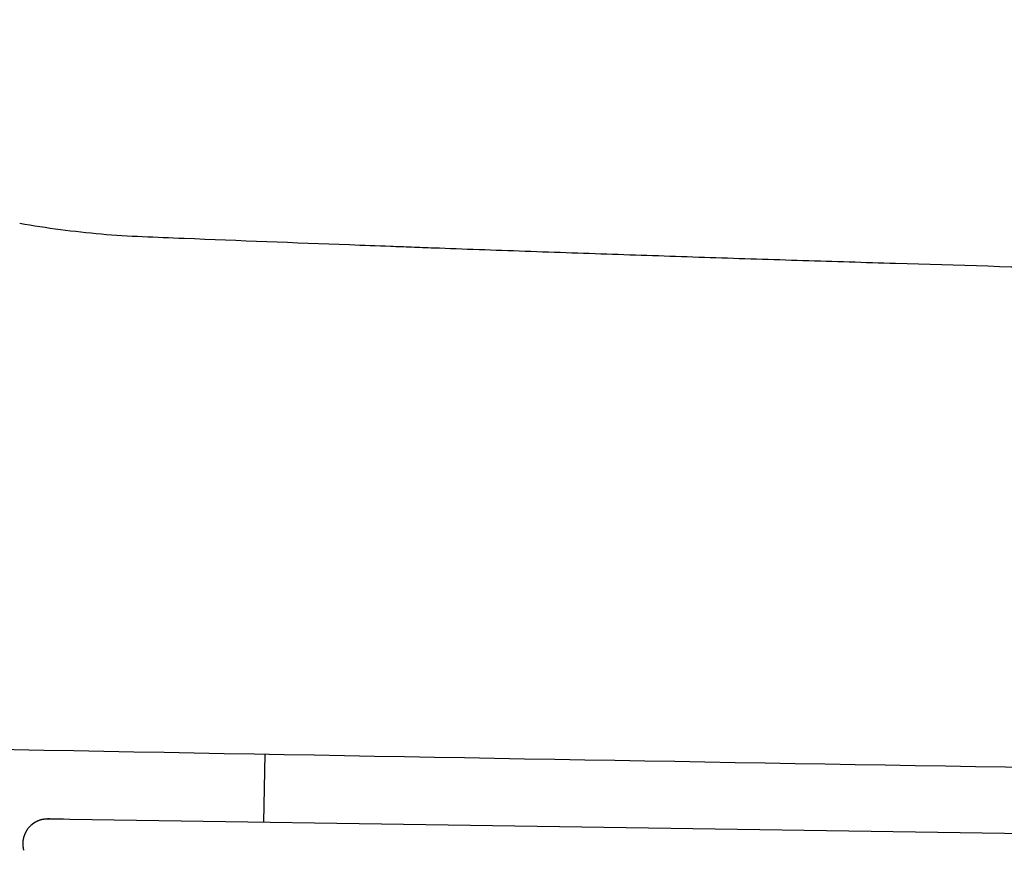
# Model space of a CAD drawing. Units: millimetres. Extents: x 30162 to 33047, y -14 to 1488.
# Drawn here: x 30207 to 30227, y 1092 to 1108 of the extents above; entities that cross this region are included whole.
import ezdxf

# ---------------------------------------------------------------- set-up
doc = ezdxf.new("R2010")
doc.units = ezdxf.units.MM
doc.layers.add('PIC01', color=7, linetype='Continuous')

msp = doc.modelspace()

# ---------------------------------------------------------------- linework, layer by layer
at = {"color": 7, "linetype": 'ByBlock', "lineweight": 25}
msp.add_line((30207.598, 1092.307), (30246.767, 1091.721), dxfattribs=at)
at = {"color": 7, "linetype": 'Continuous', "lineweight": 25}
for points, knots in [([(30287.7, 1108.383), (30287.7, 1108.383), (30287.7, 1108.383), (30287.699, 1108.382), (30287.699, 1108.381), (30287.695, 1108.374), (30287.691, 1108.368), (30287.684, 1108.355), (30287.68, 1108.349), (30287.667, 1108.33), (30287.658, 1108.318), (30287.638, 1108.294), (30287.627, 1108.282), (30287.604, 1108.258), (30287.592, 1108.246), (30287.566, 1108.222), (30287.553, 1108.21), (30287.509, 1108.175), (30287.477, 1108.151), (30287.425, 1108.117), (30287.407, 1108.105), (30287.383, 1108.091), (30287.378, 1108.088), (30287.368, 1108.082), (30287.363, 1108.079), (30287.357, 1108.076), (30287.356, 1108.075), (30287.354, 1108.074), (30287.353, 1108.073), (30287.352, 1108.073), (30287.352, 1108.072), (30287.351, 1108.072), (30287.351, 1108.072), (30287.35, 1108.072), (30287.35, 1108.072), (30287.35, 1108.071), (30287.349, 1108.071), (30287.349, 1108.071), (30287.349, 1108.071), (30287.349, 1108.071), (30287.348, 1108.071), (30287.348, 1108.07), (30287.347, 1108.07), (30287.346, 1108.069), (30287.346, 1108.069), (30287.344, 1108.067), (30287.343, 1108.066), (30287.341, 1108.064), (30287.34, 1108.064), (30287.339, 1108.062), (30287.338, 1108.062), (30287.335, 1108.059), (30287.333, 1108.058), (30287.329, 1108.055), (30287.327, 1108.054), (30287.325, 1108.052), (30287.323, 1108.051), (30287.316, 1108.047), (30287.31, 1108.043), (30287.293, 1108.033), (30287.281, 1108.026), (30287.244, 1108.008), (30287.217, 1107.996), (30287.133, 1107.967), (30287.07, 1107.952), (30286.861, 1107.924), (30286.694, 1107.927), (30286.449, 1107.958), (30286.399, 1107.966), (30286.293, 1107.98), (30286.237, 1107.987), (30286.063, 1108.008), (30285.938, 1108.022), (30285.738, 1108.041), (30285.668, 1108.048), (30285.562, 1108.057), (30285.526, 1108.06), (30285.454, 1108.066), (30285.419, 1108.067), (30285.369, 1108.067), (30285.352, 1108.067), (30285.319, 1108.066), (30285.302, 1108.065), (30285.27, 1108.064), (30285.257, 1108.064), (30285.233, 1108.064), (30285.222, 1108.064), (30285.186, 1108.063), (30285.163, 1108.062), (30285.047, 1108.057), (30284.952, 1108.051), (30284.748, 1108.038), (30284.64, 1108.032), (30284.414, 1108.017), (30284.295, 1108.009), (30283.926, 1107.984), (30283.661, 1107.964), (30283.093, 1107.92), (30282.791, 1107.895), (30282.156, 1107.84), (30281.823, 1107.809), (30281.127, 1107.744), (30280.765, 1107.708), (30280.016, 1107.633), (30279.627, 1107.593), (30278.827, 1107.509), (30278.415, 1107.464), (30277.57, 1107.372), (30277.136, 1107.325), (30275.803, 1107.177), (30274.877, 1107.073), (30272.954, 1106.86), (30271.958, 1106.751), (30269.907, 1106.537), (30268.851, 1106.432), (30267.226, 1106.284), (30266.678, 1106.236), (30265.847, 1106.168), (30265.568, 1106.146), (30265.217, 1106.12), (30265.147, 1106.114), (30265.007, 1106.104), (30264.936, 1106.099), (30264.848, 1106.092), (30264.831, 1106.091), (30264.795, 1106.089), (30264.775, 1106.087), (30264.72, 1106.084), (30264.691, 1106.081), (30264.623, 1106.075), (30264.586, 1106.073), (30264.523, 1106.07), (30264.499, 1106.069), (30264.459, 1106.067), (30264.441, 1106.066), (30264.356, 1106.059), (30264.306, 1106.051), (30264.237, 1106.039), (30264.215, 1106.035), (30264.167, 1106.027), (30264.142, 1106.023), (30264.09, 1106.016), (30264.063, 1106.012), (30264.004, 1106.004), (30263.972, 1106.001), (30263.875, 1105.99), (30263.808, 1105.983), (30263.671, 1105.97), (30263.601, 1105.962), (30263.464, 1105.948), (30263.396, 1105.941), (30263.19, 1105.918), (30263.052, 1105.903), (30262.773, 1105.871), (30262.633, 1105.855), (30262.354, 1105.822), (30262.215, 1105.805), (30261.801, 1105.751), (30261.531, 1105.714), (30260.981, 1105.636), (30260.701, 1105.596), (30260.139, 1105.515), (30259.857, 1105.473), (30259.007, 1105.344), (30258.435, 1105.255), (30256.704, 1104.983), (30255.529, 1104.795), (30253.145, 1104.438), (30251.936, 1104.269), (30250.103, 1104.055), (30249.489, 1103.99), (30248.564, 1103.905), (30248.256, 1103.879), (30247.638, 1103.831), (30247.328, 1103.81), (30246.709, 1103.766), (30246.399, 1103.744), (30245.779, 1103.698), (30245.469, 1103.675), (30245.007, 1103.641), (30244.855, 1103.629), (30244.547, 1103.606), (30244.391, 1103.594), (30244.15, 1103.577), (30244.069, 1103.571), (30243.899, 1103.56), (30243.81, 1103.554), (30243.678, 1103.546), (30243.635, 1103.543), (30243.552, 1103.538), (30243.512, 1103.535), (30243.393, 1103.527), (30243.314, 1103.521), (30243.163, 1103.511), (30243.088, 1103.506), (30242.935, 1103.495), (30242.858, 1103.49), (30242.625, 1103.475), (30242.469, 1103.465), (30242.003, 1103.436), (30241.693, 1103.417), (30240.762, 1103.364), (30240.142, 1103.332), (30238.28, 1103.252), (30237.039, 1103.218), (30235.178, 1103.209), (30234.558, 1103.213), (30233.628, 1103.231), (30233.318, 1103.239), (30232.698, 1103.255), (30232.388, 1103.262), (30230.838, 1103.302), (30229.598, 1103.335), (30227.118, 1103.404), (30225.881, 1103.44), (30224.022, 1103.497), (30223.402, 1103.516), (30222.16, 1103.555), (30221.536, 1103.575), (30220.607, 1103.606), (30220.298, 1103.616), (30219.682, 1103.637), (30219.376, 1103.647), (30218.759, 1103.668), (30218.448, 1103.679), (30217.824, 1103.701), (30217.508, 1103.712), (30216.572, 1103.745), (30215.96, 1103.767), (30215.211, 1103.794), (30215.06, 1103.8), (30214.769, 1103.811), (30214.629, 1103.816), (30214.221, 1103.831), (30213.943, 1103.841), (30212.557, 1103.894), (30211.448, 1103.937), (30210.062, 1103.992), (30209.785, 1104.003), (30209.23, 1104.026), (30208.954, 1104.044), (30208.126, 1104.116), (30207.579, 1104.189), (30207.036, 1104.284)], [0, 0, 0, 0, 0.000199, 0.000199, 0.000715, 0.000715, 0.004844, 0.004844, 0.008973, 0.008973, 0.017232, 0.017232, 0.02549, 0.02549, 0.033749, 0.033749, 0.042008, 0.042008, 0.058525, 0.058525, 0.066783, 0.066783, 0.068848, 0.068848, 0.070912, 0.070912, 0.071429, 0.071429, 0.071687, 0.071687, 0.071945, 0.071945, 0.072009, 0.072009, 0.072042, 0.072042, 0.072058, 0.072058, 0.072074, 0.072074, 0.072203, 0.072203, 0.072461, 0.072461, 0.072977, 0.072977, 0.074009, 0.074009, 0.074526, 0.074526, 0.075042, 0.075042, 0.076074, 0.076074, 0.07659, 0.07659, 0.077106, 0.077106, 0.079171, 0.079171, 0.0833, 0.0833, 0.091559, 0.091559, 0.108076, 0.108076, 0.14111, 0.14111, 0.149369, 0.149369, 0.157627, 0.157627, 0.174144, 0.174144, 0.182403, 0.182403, 0.186532, 0.186532, 0.190662, 0.190662, 0.192726, 0.192726, 0.194791, 0.194791, 0.195823, 0.195823, 0.196855, 0.196855, 0.19892, 0.19892, 0.207179, 0.207179, 0.215437, 0.215437, 0.223696, 0.223696, 0.240213, 0.240213, 0.25673, 0.25673, 0.273247, 0.273247, 0.289764, 0.289764, 0.306281, 0.306281, 0.322798, 0.322798, 0.339316, 0.339316, 0.37235, 0.37235, 0.405384, 0.405384, 0.438418, 0.438418, 0.454935, 0.454935, 0.463194, 0.463194, 0.465258, 0.465258, 0.467323, 0.467323, 0.467839, 0.467839, 0.468355, 0.468355, 0.469388, 0.469388, 0.47042, 0.47042, 0.470936, 0.470936, 0.471452, 0.471452, 0.473517, 0.473517, 0.474549, 0.474549, 0.475582, 0.475582, 0.476614, 0.476614, 0.477646, 0.477646, 0.479711, 0.479711, 0.481776, 0.481776, 0.48384, 0.48384, 0.48797, 0.48797, 0.492099, 0.492099, 0.496228, 0.496228, 0.504487, 0.504487, 0.512745, 0.512745, 0.521004, 0.521004, 0.537521, 0.537521, 0.570555, 0.570555, 0.603589, 0.603589, 0.620106, 0.620106, 0.628365, 0.628365, 0.636624, 0.636624, 0.644882, 0.644882, 0.653141, 0.653141, 0.65727, 0.65727, 0.661399, 0.661399, 0.663464, 0.663464, 0.665528, 0.665528, 0.666561, 0.666561, 0.667593, 0.667593, 0.669658, 0.669658, 0.671722, 0.671722, 0.673787, 0.673787, 0.677916, 0.677916, 0.686175, 0.686175, 0.702692, 0.702692, 0.735726, 0.735726, 0.752243, 0.752243, 0.760502, 0.760502, 0.76876, 0.76876, 0.801795, 0.801795, 0.834829, 0.834829, 0.851346, 0.851346, 0.867863, 0.867863, 0.876122, 0.876122, 0.88438, 0.88438, 0.892639, 0.892639, 0.900897, 0.900897, 0.917414, 0.917414, 0.921544, 0.921544, 0.925673, 0.925673, 0.933932, 0.933932, 0.966966, 0.966966, 0.975224, 0.975224, 0.983483, 0.983483, 1, 1, 1, 1]), ([(30186.985, 1094.105), (30199.87, 1093.831), (30212.757, 1093.588), (30238.53, 1093.163), (30251.417, 1092.982), (30264.305, 1092.832)], [0, 0, 0, 0, 0.5, 0.5, 1, 1, 1, 1])]:
    msp.add_open_spline(points, degree=3, knots=knots, dxfattribs=at)
at = {"layer": 'PIC01', "color": 7, "linetype": 'Continuous', "lineweight": 25}
for p, q in [((30211.941, 1092.242), (30211.97, 1093.612)), ((30207.213, 1092.127), (30207.203, 1092.114)), ((30207.221, 1092.136), (30207.213, 1092.127)), ((30207.223, 1092.138), (30207.221, 1092.136)), ((30207.224, 1092.14), (30207.223, 1092.138)), ((30207.226, 1092.142), (30207.224, 1092.14)), ((30207.228, 1092.144), (30207.226, 1092.142)), ((30207.229, 1092.145), (30207.228, 1092.144)), ((30207.231, 1092.147), (30207.229, 1092.145)), ((30207.233, 1092.149), (30207.231, 1092.147)), ((30207.234, 1092.151), (30207.233, 1092.149)), ((30207.236, 1092.152), (30207.234, 1092.151)), ((30207.238, 1092.154), (30207.236, 1092.152)), ((30207.239, 1092.156), (30207.238, 1092.154)), ((30207.241, 1092.158), (30207.239, 1092.156)), ((30207.243, 1092.159), (30207.241, 1092.158)), ((30207.244, 1092.161), (30207.243, 1092.159)), ((30207.246, 1092.163), (30207.244, 1092.161)), ((30207.248, 1092.164), (30207.246, 1092.163)), ((30207.249, 1092.166), (30207.248, 1092.164)), ((30207.251, 1092.168), (30207.249, 1092.166)), ((30207.253, 1092.169), (30207.251, 1092.168)), ((30207.255, 1092.171), (30207.253, 1092.169)), ((30207.256, 1092.173), (30207.255, 1092.171)), ((30207.258, 1092.174), (30207.256, 1092.173)), ((30207.26, 1092.176), (30207.258, 1092.174)), ((30207.262, 1092.178), (30207.26, 1092.176)), ((30207.263, 1092.179), (30207.262, 1092.178)), ((30207.265, 1092.181), (30207.263, 1092.179)), ((30207.267, 1092.182), (30207.265, 1092.181)), ((30207.269, 1092.184), (30207.267, 1092.182)), ((30207.271, 1092.186), (30207.269, 1092.184)), ((30207.273, 1092.187), (30207.271, 1092.186)), ((30207.274, 1092.189), (30207.273, 1092.187)), ((30207.276, 1092.19), (30207.274, 1092.189)), ((30207.278, 1092.192), (30207.276, 1092.19)), ((30207.28, 1092.193), (30207.278, 1092.192)), ((30207.282, 1092.195), (30207.28, 1092.193)), ((30207.284, 1092.196), (30207.282, 1092.195)), ((30207.286, 1092.198), (30207.284, 1092.196)), ((30207.287, 1092.199), (30207.286, 1092.198)), ((30207.289, 1092.201), (30207.287, 1092.199)), ((30207.291, 1092.202), (30207.289, 1092.201)), ((30207.293, 1092.204), (30207.291, 1092.202)), ((30207.295, 1092.205), (30207.293, 1092.204)), ((30207.297, 1092.207), (30207.295, 1092.205)), ((30207.299, 1092.208), (30207.297, 1092.207)), ((30207.301, 1092.209), (30207.299, 1092.208)), ((30207.303, 1092.211), (30207.301, 1092.209)), ((30207.305, 1092.212), (30207.303, 1092.211)), ((30207.307, 1092.214), (30207.305, 1092.212)), ((30207.309, 1092.215), (30207.307, 1092.214)), ((30207.311, 1092.216), (30207.309, 1092.215)), ((30207.313, 1092.218), (30207.311, 1092.216)), ((30207.315, 1092.219), (30207.313, 1092.218)), ((30207.317, 1092.221), (30207.315, 1092.219)), ((30207.319, 1092.222), (30207.317, 1092.221)), ((30207.321, 1092.223), (30207.319, 1092.222)), ((30207.323, 1092.225), (30207.321, 1092.223)), ((30207.325, 1092.226), (30207.323, 1092.225)), ((30207.327, 1092.227), (30207.325, 1092.226)), ((30207.329, 1092.228), (30207.327, 1092.227)), ((30207.331, 1092.23), (30207.329, 1092.228)), ((30207.333, 1092.231), (30207.331, 1092.23)), ((30207.335, 1092.232), (30207.333, 1092.231)), ((30207.337, 1092.234), (30207.335, 1092.232)), ((30207.339, 1092.235), (30207.337, 1092.234)), ((30207.341, 1092.236), (30207.339, 1092.235)), ((30207.343, 1092.237), (30207.341, 1092.236)), ((30207.345, 1092.239), (30207.343, 1092.237)), ((30207.347, 1092.24), (30207.345, 1092.239)), ((30207.349, 1092.241), (30207.347, 1092.24)), ((30207.351, 1092.242), (30207.349, 1092.241)), ((30207.353, 1092.243), (30207.351, 1092.242)), ((30207.355, 1092.244), (30207.353, 1092.243)), ((30207.358, 1092.246), (30207.355, 1092.244)), ((30207.36, 1092.247), (30207.358, 1092.246)), ((30207.362, 1092.248), (30207.36, 1092.247)), ((30207.364, 1092.249), (30207.362, 1092.248)), ((30207.366, 1092.25), (30207.364, 1092.249)), ((30207.368, 1092.251), (30207.366, 1092.25)), ((30207.37, 1092.252), (30207.368, 1092.251)), ((30207.373, 1092.254), (30207.37, 1092.252)), ((30207.375, 1092.255), (30207.373, 1092.254)), ((30207.377, 1092.256), (30207.375, 1092.255)), ((30207.379, 1092.257), (30207.377, 1092.256)), ((30207.381, 1092.258), (30207.379, 1092.257)), ((30207.383, 1092.259), (30207.381, 1092.258)), ((30207.386, 1092.26), (30207.383, 1092.259)), ((30207.388, 1092.261), (30207.386, 1092.26)), ((30207.39, 1092.262), (30207.388, 1092.261)), ((30207.392, 1092.263), (30207.39, 1092.262)), ((30207.394, 1092.264), (30207.392, 1092.263)), ((30207.396, 1092.265), (30207.394, 1092.264)), ((30207.399, 1092.266), (30207.396, 1092.265)), ((30207.401, 1092.267), (30207.399, 1092.266)), ((30207.403, 1092.268), (30207.401, 1092.267)), ((30207.405, 1092.269), (30207.403, 1092.268)), ((30207.408, 1092.27), (30207.405, 1092.269)), ((30207.41, 1092.271), (30207.408, 1092.27)), ((30207.412, 1092.272), (30207.41, 1092.271)), ((30207.414, 1092.272), (30207.412, 1092.272)), ((30207.416, 1092.273), (30207.414, 1092.272)), ((30207.419, 1092.274), (30207.416, 1092.273)), ((30207.421, 1092.275), (30207.419, 1092.274)), ((30207.423, 1092.276), (30207.421, 1092.275)), ((30207.426, 1092.277), (30207.423, 1092.276)), ((30207.428, 1092.278), (30207.426, 1092.277)), ((30207.43, 1092.278), (30207.428, 1092.278)), ((30207.432, 1092.279), (30207.43, 1092.278)), ((30207.435, 1092.28), (30207.432, 1092.279)), ((30207.437, 1092.281), (30207.435, 1092.28)), ((30207.439, 1092.282), (30207.437, 1092.281)), ((30207.441, 1092.282), (30207.439, 1092.282)), ((30207.444, 1092.283), (30207.441, 1092.282)), ((30207.446, 1092.284), (30207.444, 1092.283)), ((30207.448, 1092.285), (30207.446, 1092.284)), ((30207.451, 1092.285), (30207.448, 1092.285)), ((30207.453, 1092.286), (30207.451, 1092.285)), ((30207.455, 1092.287), (30207.453, 1092.286)), ((30207.458, 1092.287), (30207.455, 1092.287)), ((30207.46, 1092.288), (30207.458, 1092.287)), ((30207.462, 1092.289), (30207.46, 1092.288)), ((30207.464, 1092.289), (30207.462, 1092.289)), ((30207.467, 1092.29), (30207.464, 1092.289)), ((30207.469, 1092.291), (30207.467, 1092.29)), ((30207.471, 1092.291), (30207.469, 1092.291)), ((30207.474, 1092.292), (30207.471, 1092.291)), ((30207.476, 1092.292), (30207.474, 1092.292)), ((30207.478, 1092.293), (30207.476, 1092.292)), ((30207.481, 1092.293), (30207.478, 1092.293)), ((30207.483, 1092.294), (30207.481, 1092.293)), ((30207.485, 1092.294), (30207.483, 1092.294)), ((30207.488, 1092.295), (30207.485, 1092.294)), ((30207.49, 1092.295), (30207.488, 1092.295)), ((30207.493, 1092.296), (30207.49, 1092.295)), ((30207.495, 1092.296), (30207.493, 1092.296)), ((30207.497, 1092.297), (30207.495, 1092.296)), ((30207.5, 1092.297), (30207.497, 1092.297)), ((30207.502, 1092.298), (30207.5, 1092.297)), ((30207.504, 1092.298), (30207.502, 1092.298)), ((30207.507, 1092.298), (30207.504, 1092.298)), ((30207.509, 1092.299), (30207.507, 1092.298)), ((30207.511, 1092.299), (30207.509, 1092.299)), ((30207.514, 1092.299), (30207.511, 1092.299)), ((30207.516, 1092.3), (30207.514, 1092.299)), ((30207.519, 1092.3), (30207.516, 1092.3)), ((30207.521, 1092.3), (30207.519, 1092.3)), ((30207.523, 1092.301), (30207.521, 1092.3)), ((30207.526, 1092.301), (30207.523, 1092.301)), ((30207.528, 1092.301), (30207.526, 1092.301)), ((30207.531, 1092.302), (30207.528, 1092.301)), ((30207.533, 1092.302), (30207.531, 1092.302)), ((30207.535, 1092.302), (30207.533, 1092.302)), ((30207.538, 1092.302), (30207.535, 1092.302)), ((30207.54, 1092.303), (30207.538, 1092.302)), ((30207.542, 1092.303), (30207.54, 1092.303)), ((30207.545, 1092.303), (30207.542, 1092.303)), ((30207.547, 1092.303), (30207.545, 1092.303)), ((30207.549, 1092.303), (30207.547, 1092.303)), ((30207.552, 1092.304), (30207.549, 1092.303)), ((30207.554, 1092.304), (30207.552, 1092.304)), ((30207.556, 1092.304), (30207.554, 1092.304)), ((30207.559, 1092.304), (30207.556, 1092.304)), ((30207.561, 1092.304), (30207.559, 1092.304)), ((30207.563, 1092.305), (30207.561, 1092.304)), ((30207.566, 1092.305), (30207.563, 1092.305)), ((30207.568, 1092.305), (30207.566, 1092.305)), ((30207.571, 1092.305), (30207.568, 1092.305)), ((30207.573, 1092.305), (30207.571, 1092.305)), ((30207.576, 1092.305), (30207.573, 1092.305)), ((30207.579, 1092.306), (30207.576, 1092.305)), ((30207.581, 1092.306), (30207.579, 1092.306)), ((30207.584, 1092.306), (30207.581, 1092.306)), ((30207.587, 1092.306), (30207.584, 1092.306)), ((30207.589, 1092.306), (30207.587, 1092.306)), ((30207.592, 1092.306), (30207.589, 1092.306)), ((30207.595, 1092.306), (30207.592, 1092.306)), ((30207.597, 1092.307), (30207.595, 1092.306)), ((30207.599, 1092.307), (30207.597, 1092.307)), ((30207.601, 1092.307), (30207.599, 1092.307)), ((30207.603, 1092.307), (30207.601, 1092.307)), ((30207.605, 1092.307), (30207.603, 1092.307)), ((30207.607, 1092.307), (30207.605, 1092.307)), ((30207.609, 1092.307), (30207.607, 1092.307)), ((30207.612, 1092.307), (30207.609, 1092.307)), ((30207.615, 1092.307), (30207.612, 1092.307)), ((30207.618, 1092.307), (30207.615, 1092.307)), ((30207.622, 1092.307), (30207.618, 1092.307)), ((30207.625, 1092.307), (30207.622, 1092.307)), ((30207.629, 1092.307), (30207.625, 1092.307)), ((30207.633, 1092.307), (30207.629, 1092.307)), ((30207.636, 1092.306), (30207.633, 1092.307)), ((30207.64, 1092.306), (30207.636, 1092.306)), ((30207.644, 1092.306), (30207.64, 1092.306)), ((30207.648, 1092.306), (30207.644, 1092.306)), ((30207.652, 1092.306), (30207.648, 1092.306)), ((30207.655, 1092.306), (30207.652, 1092.306)), ((30207.659, 1092.306), (30207.655, 1092.306)), ((30207.663, 1092.306), (30207.659, 1092.306)), ((30207.667, 1092.306), (30207.663, 1092.306)), ((30207.671, 1092.306), (30207.667, 1092.306)), ((30207.675, 1092.306), (30207.671, 1092.306)), ((30207.679, 1092.306), (30207.675, 1092.306)), ((30207.683, 1092.306), (30207.679, 1092.306)), ((30207.687, 1092.306), (30207.683, 1092.306)), ((30207.692, 1092.306), (30207.687, 1092.306)), ((30207.696, 1092.306), (30207.692, 1092.306)), ((30207.701, 1092.306), (30207.696, 1092.306)), ((30207.706, 1092.305), (30207.701, 1092.306)), ((30207.711, 1092.305), (30207.706, 1092.305)), ((30207.716, 1092.305), (30207.711, 1092.305)), ((30207.721, 1092.305), (30207.716, 1092.305)), ((30207.727, 1092.305), (30207.721, 1092.305)), ((30207.733, 1092.305), (30207.727, 1092.305)), ((30207.738, 1092.305), (30207.733, 1092.305)), ((30207.744, 1092.305), (30207.738, 1092.305)), ((30207.75, 1092.305), (30207.744, 1092.305)), ((30207.757, 1092.305), (30207.75, 1092.305)), ((30207.763, 1092.305), (30207.757, 1092.305)), ((30207.77, 1092.304), (30207.763, 1092.305)), ((30207.777, 1092.304), (30207.77, 1092.304)), ((30207.784, 1092.304), (30207.777, 1092.304)), ((30207.791, 1092.304), (30207.784, 1092.304)), ((30207.799, 1092.304), (30207.791, 1092.304)), ((30207.806, 1092.304), (30207.799, 1092.304)), ((30207.814, 1092.304), (30207.806, 1092.304)), ((30207.822, 1092.304), (30207.814, 1092.304)), ((30207.831, 1092.304), (30207.822, 1092.304)), ((30207.839, 1092.303), (30207.831, 1092.304)), ((30207.848, 1092.303), (30207.839, 1092.303)), ((30207.857, 1092.303), (30207.848, 1092.303)), ((30207.866, 1092.303), (30207.857, 1092.303)), ((30207.876, 1092.303), (30207.866, 1092.303)), ((30207.886, 1092.303), (30207.876, 1092.303)), ((30207.896, 1092.303), (30207.886, 1092.303)), ((30207.906, 1092.302), (30207.896, 1092.303)), ((30207.917, 1092.302), (30207.906, 1092.302)), ((30207.113, 1091.929), (30207.112, 1091.927)), ((30207.112, 1091.927), (30207.112, 1091.925)), ((30207.114, 1091.934), (30207.113, 1091.932)), ((30207.113, 1091.932), (30207.113, 1091.929)), ((30207.115, 1091.936), (30207.114, 1091.934)), ((30207.116, 1091.941), (30207.115, 1091.939)), ((30207.115, 1091.939), (30207.115, 1091.936)), ((30207.117, 1091.946), (30207.116, 1091.943)), ((30207.116, 1091.943), (30207.116, 1091.941)), ((30207.118, 1091.948), (30207.117, 1091.946)), ((30207.119, 1091.95), (30207.118, 1091.948)), ((30207.12, 1091.955), (30207.119, 1091.953)), ((30207.119, 1091.953), (30207.119, 1091.95)), ((30207.121, 1091.957), (30207.12, 1091.955)), ((30207.122, 1091.962), (30207.121, 1091.959)), ((30207.121, 1091.959), (30207.121, 1091.957)), ((30207.123, 1091.964), (30207.122, 1091.962)), ((30207.124, 1091.966), (30207.123, 1091.964)), ((30207.125, 1091.971), (30207.124, 1091.969)), ((30207.124, 1091.969), (30207.124, 1091.966)), ((30207.126, 1091.973), (30207.125, 1091.971)), ((30207.127, 1091.975), (30207.126, 1091.973)), ((30207.128, 1091.978), (30207.127, 1091.975)), ((30207.129, 1091.982), (30207.128, 1091.98)), ((30207.128, 1091.98), (30207.128, 1091.978)), ((30207.13, 1091.984), (30207.129, 1091.982)), ((30207.131, 1091.987), (30207.13, 1091.984)), ((30207.132, 1091.989), (30207.131, 1091.987)), ((30207.133, 1091.991), (30207.132, 1091.989)), ((30207.134, 1091.993), (30207.133, 1091.991)), ((30207.135, 1091.998), (30207.134, 1091.996)), ((30207.134, 1091.996), (30207.134, 1091.993)), ((30207.136, 1092), (30207.135, 1091.998)), ((30207.137, 1092.002), (30207.136, 1092)), ((30207.138, 1092.005), (30207.137, 1092.002)), ((30207.139, 1092.007), (30207.138, 1092.005)), ((30207.14, 1092.009), (30207.139, 1092.007)), ((30207.141, 1092.011), (30207.14, 1092.009)), ((30207.142, 1092.013), (30207.141, 1092.011)), ((30207.143, 1092.016), (30207.142, 1092.013)), ((30207.144, 1092.018), (30207.143, 1092.016)), ((30207.145, 1092.02), (30207.144, 1092.018)), ((30207.146, 1092.022), (30207.145, 1092.02)), ((30207.147, 1092.024), (30207.146, 1092.022)), ((30207.148, 1092.026), (30207.147, 1092.024)), ((30207.149, 1092.029), (30207.148, 1092.026)), ((30207.15, 1092.031), (30207.149, 1092.029)), ((30207.151, 1092.033), (30207.15, 1092.031)), ((30207.152, 1092.035), (30207.151, 1092.033)), ((30207.154, 1092.037), (30207.152, 1092.035)), ((30207.155, 1092.039), (30207.154, 1092.037)), ((30207.156, 1092.041), (30207.155, 1092.039)), ((30207.157, 1092.044), (30207.156, 1092.041)), ((30207.158, 1092.046), (30207.157, 1092.044)), ((30207.159, 1092.048), (30207.158, 1092.046)), ((30207.16, 1092.05), (30207.159, 1092.048)), ((30207.162, 1092.052), (30207.16, 1092.05)), ((30207.163, 1092.054), (30207.162, 1092.052)), ((30207.164, 1092.056), (30207.163, 1092.054)), ((30207.165, 1092.058), (30207.164, 1092.056)), ((30207.166, 1092.06), (30207.165, 1092.058)), ((30207.168, 1092.062), (30207.166, 1092.06)), ((30207.169, 1092.064), (30207.168, 1092.062)), ((30207.17, 1092.067), (30207.169, 1092.064)), ((30207.171, 1092.069), (30207.17, 1092.067)), ((30207.173, 1092.071), (30207.171, 1092.069)), ((30207.174, 1092.073), (30207.173, 1092.071)), ((30207.175, 1092.075), (30207.174, 1092.073)), ((30207.176, 1092.077), (30207.175, 1092.075)), ((30207.178, 1092.079), (30207.176, 1092.077)), ((30207.179, 1092.081), (30207.178, 1092.079)), ((30207.18, 1092.083), (30207.179, 1092.081)), ((30207.182, 1092.085), (30207.18, 1092.083)), ((30207.183, 1092.087), (30207.182, 1092.085)), ((30207.184, 1092.089), (30207.183, 1092.087)), ((30207.186, 1092.091), (30207.184, 1092.089)), ((30207.193, 1092.101), (30207.186, 1092.091)), ((30207.203, 1092.114), (30207.193, 1092.101)), ((30207.098, 1091.827), (30207.097, 1091.825)), ((30207.097, 1091.825), (30207.097, 1091.822)), ((30207.097, 1091.822), (30207.097, 1091.82)), ((30207.097, 1091.82), (30207.097, 1091.817)), ((30207.097, 1091.817), (30207.097, 1091.815)), ((30207.097, 1091.815), (30207.097, 1091.813)), ((30207.097, 1091.813), (30207.097, 1091.81)), ((30207.097, 1091.81), (30207.097, 1091.808)), ((30207.097, 1091.808), (30207.097, 1091.805)), ((30207.097, 1091.805), (30207.097, 1091.803)), ((30207.097, 1091.803), (30207.097, 1091.801)), ((30207.097, 1091.801), (30207.097, 1091.798)), ((30207.097, 1091.798), (30207.098, 1091.796)), ((30207.098, 1091.844), (30207.098, 1091.841)), ((30207.098, 1091.841), (30207.098, 1091.839)), ((30207.098, 1091.839), (30207.098, 1091.837)), ((30207.098, 1091.837), (30207.098, 1091.834)), ((30207.098, 1091.834), (30207.098, 1091.832)), ((30207.098, 1091.832), (30207.098, 1091.829)), ((30207.098, 1091.829), (30207.098, 1091.827)), ((30207.098, 1091.796), (30207.098, 1091.793)), ((30207.098, 1091.793), (30207.098, 1091.791)), ((30207.098, 1091.791), (30207.098, 1091.789)), ((30207.098, 1091.789), (30207.098, 1091.786)), ((30207.098, 1091.786), (30207.098, 1091.784)), ((30207.098, 1091.784), (30207.098, 1091.781)), ((30207.098, 1091.781), (30207.098, 1091.779)), ((30207.098, 1091.779), (30207.099, 1091.777)), ((30207.1, 1091.856), (30207.099, 1091.853)), ((30207.099, 1091.853), (30207.099, 1091.851)), ((30207.099, 1091.851), (30207.099, 1091.849)), ((30207.099, 1091.849), (30207.099, 1091.846)), ((30207.099, 1091.846), (30207.098, 1091.844)), ((30207.099, 1091.777), (30207.099, 1091.774)), ((30207.099, 1091.774), (30207.099, 1091.772)), ((30207.099, 1091.772), (30207.099, 1091.77)), ((30207.099, 1091.77), (30207.1, 1091.767)), ((30207.101, 1091.865), (30207.1, 1091.863)), ((30207.1, 1091.863), (30207.1, 1091.861)), ((30207.1, 1091.861), (30207.1, 1091.858)), ((30207.1, 1091.858), (30207.1, 1091.856)), ((30207.1, 1091.767), (30207.1, 1091.765)), ((30207.1, 1091.765), (30207.1, 1091.762)), ((30207.1, 1091.762), (30207.1, 1091.76)), ((30207.1, 1091.76), (30207.101, 1091.758)), ((30207.102, 1091.873), (30207.101, 1091.87)), ((30207.101, 1091.87), (30207.101, 1091.868)), ((30207.101, 1091.868), (30207.101, 1091.865)), ((30207.101, 1091.758), (30207.101, 1091.755)), ((30207.101, 1091.755), (30207.101, 1091.753)), ((30207.101, 1091.753), (30207.102, 1091.75)), ((30207.103, 1091.88), (30207.102, 1091.877)), ((30207.102, 1091.877), (30207.102, 1091.875)), ((30207.102, 1091.875), (30207.102, 1091.873)), ((30207.102, 1091.75), (30207.102, 1091.748)), ((30207.102, 1091.748), (30207.102, 1091.746)), ((30207.102, 1091.746), (30207.103, 1091.743)), ((30207.104, 1091.887), (30207.103, 1091.885)), ((30207.103, 1091.885), (30207.103, 1091.882)), ((30207.103, 1091.882), (30207.103, 1091.88)), ((30207.103, 1091.743), (30207.103, 1091.741)), ((30207.103, 1091.741), (30207.103, 1091.738)), ((30207.103, 1091.738), (30207.104, 1091.736)), ((30207.105, 1091.892), (30207.104, 1091.889)), ((30207.104, 1091.889), (30207.104, 1091.887)), ((30207.104, 1091.736), (30207.104, 1091.734)), ((30207.104, 1091.734), (30207.104, 1091.731)), ((30207.104, 1091.731), (30207.105, 1091.729)), ((30207.106, 1091.899), (30207.105, 1091.896)), ((30207.105, 1091.896), (30207.105, 1091.894)), ((30207.105, 1091.894), (30207.105, 1091.892)), ((30207.105, 1091.729), (30207.105, 1091.727)), ((30207.107, 1091.904), (30207.106, 1091.901)), ((30207.106, 1091.901), (30207.106, 1091.899)), ((30207.108, 1091.908), (30207.107, 1091.906)), ((30207.107, 1091.906), (30207.107, 1091.904)), ((30207.109, 1091.913), (30207.108, 1091.911)), ((30207.108, 1091.911), (30207.108, 1091.908)), ((30207.11, 1091.918), (30207.109, 1091.915)), ((30207.109, 1091.915), (30207.109, 1091.913)), ((30207.111, 1091.922), (30207.11, 1091.92)), ((30207.11, 1091.92), (30207.11, 1091.918)), ((30207.112, 1091.925), (30207.111, 1091.922)), ((30207.105, 1091.727), (30207.106, 1091.725)), ((30207.106, 1091.725), (30207.106, 1091.722)), ((30207.106, 1091.722), (30207.106, 1091.72)), ((30207.106, 1091.72), (30207.107, 1091.718)), ((30207.107, 1091.718), (30207.107, 1091.715)), ((30207.107, 1091.715), (30207.108, 1091.713)), ((30207.108, 1091.713), (30207.108, 1091.71)), ((30207.108, 1091.71), (30207.109, 1091.708)), ((30207.109, 1091.708), (30207.109, 1091.705)), ((30207.109, 1091.705), (30207.11, 1091.703)), ((30207.11, 1091.703), (30207.11, 1091.7)), ((30207.11, 1091.7), (30207.111, 1091.697)), ((30207.111, 1091.697), (30207.111, 1091.695)), ((30207.111, 1091.695), (30207.112, 1091.692)), ((30207.112, 1091.692), (30207.112, 1091.69)), ((30207.112, 1091.69), (30207.113, 1091.687)), ((30207.113, 1091.687), (30207.113, 1091.685)), ((30207.113, 1091.685), (30207.114, 1091.682)), ((30207.114, 1091.682), (30207.114, 1091.68)), ((30207.114, 1091.68), (30207.114, 1091.679)), ((30207.114, 1091.679), (30207.115, 1091.677))]:
    msp.add_line(p, q, dxfattribs=at)

doc.saveas('drawing.dxf')
